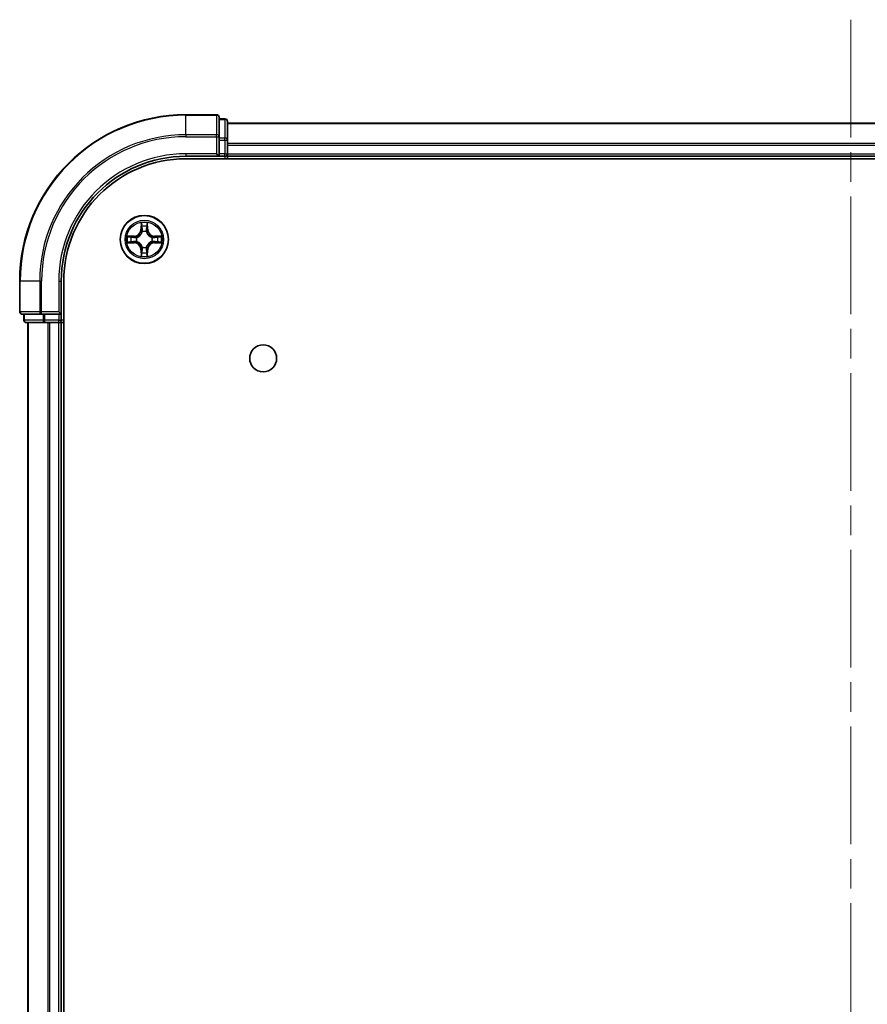
# Model space of a CAD drawing. Units: millimetres. Extents: x 36 to 7525, y 20 to 1425.
# Drawn here: x 1682 to 1784, y 375 to 494 of the extents above; entities that cross this region are included whole.
import ezdxf

# ---------------------------------------------------------------- set-up
doc = ezdxf.new("R2010")
doc.units = ezdxf.units.MM
doc.header["$LTSCALE"] = 2.5
doc.linetypes.add('CHAIN', pattern=[0.3543, 0.2362, -0.0295, 0.0591, -0.0295])
doc.layers.add('Centerline (ISO)', color=7, linetype='Continuous', lineweight=18, true_color=0x80ffff)
doc.layers.add('Visible (ISO)', color=7, linetype='Continuous', lineweight=35)
doc.layers.add('Visible Narrow (ISO)', color=7, linetype='Continuous', lineweight=25)

msp = doc.modelspace()

# ---------------------------------------------------------------- linework, layer by layer
at = {"layer": 'Centerline (ISO)', "linetype": 'CHAIN', "ltscale": 23.990969}
msp.add_line((1781.5605, 493.623), (1781.5605, 40.7621), dxfattribs=at)
at = {"layer": 'Visible (ISO)'}
for p, q in [((1705.2605, 482.1926), (1701.5605, 482.1926)), ((1705.5605, 479.5521), (1705.5605, 481.8926)), ((1706.2605, 481.6926), (1705.5605, 481.6926)), ((1706.5605, 479.1512), (1706.5605, 481.3926)), ((1706.5605, 481.1926), (1856.5605, 481.1926)), ((1705.5605, 479.1512), (1705.5605, 479.5521)), ((1705.5605, 479.1512), (1705.5605, 477.4926)), ((1706.5605, 477.4926), (1706.5605, 479.1512)), ((1701.5605, 477.1926), (1705.5605, 477.1926)), ((1705.2605, 477.4926), (1705.5605, 477.1926)), ((1705.5605, 477.1926), (1705.5605, 477.4926)), ((1705.5605, 477.1926), (1706.2605, 477.1926)), ((1706.5605, 477.4926), (1706.5605, 477.1926)), ((1706.5605, 476.8926), (1706.5605, 477.1926)), ((1706.5605, 477.1926), (1856.5605, 477.1926)), ((1701.5605, 476.8926), (1861.5605, 476.8926)), ((1681.5605, 462.1926), (1681.5605, 458.4926)), ((1686.5605, 458.1926), (1686.5605, 462.1926)), ((1686.8605, 72.1926), (1686.8605, 462.1926)), ((1686.5605, 458.1926), (1686.2605, 458.4926)), ((1681.8605, 458.1926), (1684.201, 458.1926)), ((1682.0605, 458.1926), (1682.0605, 457.4926)), ((1682.3605, 457.1926), (1684.6018, 457.1926)), ((1682.5605, 77.1926), (1682.5605, 457.1926)), ((1684.201, 458.1926), (1684.6018, 458.1926)), ((1686.2605, 458.1926), (1684.6018, 458.1926)), ((1684.6018, 457.1926), (1684.9774, 457.1926)), ((1685.201, 457.1926), (1684.9774, 457.1926)), ((1685.201, 457.1926), (1686.2605, 457.1926)), ((1686.2605, 458.1926), (1686.5605, 458.1926)), ((1686.5605, 457.1926), (1686.2605, 457.1926)), ((1686.5605, 457.4926), (1686.5605, 458.1926)), ((1686.5605, 457.1926), (1686.8605, 457.1926)), ((1686.5605, 77.1926), (1686.5605, 457.1926))]:
    msp.add_line(p, q, dxfattribs=at)
for centre, radius in [((1696.5605, 467.1926), 2.9), ((1710.8605, 452.8926), 1.621)]:
    msp.add_circle(centre, radius, dxfattribs=at)
for centre, radius, start, end in [((1701.5605, 462.1926), 20, 90, 180), ((1705.2605, 481.8926), 0.3, 0, 90), ((1706.2605, 481.3926), 0.3, 0, 90), ((1701.5605, 462.1926), 15, 90, 180), ((1706.2605, 477.4926), 0.3, 270, 0), ((1701.5605, 462.1926), 14.7, 90, 180), ((1696.5605, 467.1926), 1.2295, 102.936595, 102.938396), ((1696.5605, 467.1926), 1.2295, 100.812717, 100.813267), ((1696.5605, 467.1926), 1.2295, 79.186733, 79.187283), ((1696.5605, 467.1926), 1.2295, 77.061604, 77.063405), ((1696.5605, 467.1926), 1.2295, 169.186733, 169.187283), ((1696.5605, 467.1926), 1.2295, 190.812717, 190.813267), ((1696.5605, 467.1926), 1.2295, 167.061604, 167.063405), ((1696.5605, 467.1926), 1.2295, 192.936595, 192.938396), ((1696.5605, 467.1926), 1.2295, 12.936595, 12.938396), ((1696.5605, 467.1926), 1.2295, 347.061604, 347.063405), ((1696.5605, 467.1926), 1.2295, 10.812717, 10.813267), ((1696.5605, 467.1926), 1.2295, 349.186733, 349.187283), ((1696.5605, 467.1926), 1.2295, 257.061604, 257.063405), ((1696.5605, 467.1926), 1.2295, 259.186733, 259.187283), ((1696.5605, 467.1926), 1.2295, 280.812717, 280.813267), ((1696.5605, 467.1926), 1.2295, 282.936595, 282.938396), ((1681.8605, 458.4926), 0.3, 180, 270), ((1682.3605, 457.4926), 0.3, 180, 270), ((1686.2605, 457.4926), 0.3, 270, 0)]:
    msp.add_arc(centre, radius, start, end, dxfattribs=at)
for points, knots in [([(1696.2599, 468.9513), (1696.2579, 469.0326), (1696.2119, 469.1238), (1696.1709, 469.2134), (1696.1705, 469.2144), (1696.17, 469.2153)], [0, 0, 0, 0, 0.0320559737, 0.0320559737, 0.0323943032, 0.0323943032, 0.0323943032, 0.0323943032]), ([(1696.17, 469.2153), (1696.1702, 469.2143), (1696.1705, 469.2132), (1696.1726, 469.2028), (1696.1746, 469.1934), (1696.1766, 469.184)], [-0.03239430317, -0.03239430317, -0.03239430317, -0.03239430317, -0.03205597372, -0.03205597372, -0.02897275834, -0.02897275834, -0.02897275834, -0.02897275834]), ([(1696.9509, 469.2153), (1696.9505, 469.2144), (1696.9501, 469.2134), (1696.9493, 469.2118), (1696.949, 469.2112), (1696.9487, 469.2105)], [-0.000338329447, -0.000338329447, -0.000338329447, -0.000338329447, 0, 0, 0.000241517914, 0.000241517914, 0.000241517914, 0.000241517914]), ([(1696.9498, 469.2101), (1696.95, 469.2108), (1696.9501, 469.2115), (1696.9505, 469.2132), (1696.9507, 469.2143), (1696.9509, 469.2153)], [-0.000230599076, -0.000230599076, -0.000230599076, -0.000230599076, 0, 0, 0.000338329447, 0.000338329447, 0.000338329447, 0.000338329447]), ([(1694.5429, 467.5819), (1694.5422, 467.5821), (1694.5415, 467.5822), (1694.5398, 467.5826), (1694.5388, 467.5828), (1694.5378, 467.583)], [-0.000230599076, -0.000230599076, -0.000230599076, -0.000230599076, 0, 0, 0.000338329447, 0.000338329447, 0.000338329447, 0.000338329447]), ([(1694.5378, 467.583), (1694.5387, 467.5826), (1694.5396, 467.5821), (1694.5412, 467.5814), (1694.5419, 467.5811), (1694.5426, 467.5808)], [-0.000338329447, -0.000338329447, -0.000338329447, -0.000338329447, 0, 0, 0.000241517914, 0.000241517914, 0.000241517914, 0.000241517914]), ([(1694.8018, 466.892), (1694.7204, 466.89), (1694.6292, 466.844), (1694.5396, 466.803), (1694.5387, 466.8026), (1694.5378, 466.8021)], [0, 0, 0, 0, 0.0320559737, 0.0320559737, 0.0323943032, 0.0323943032, 0.0323943032, 0.0323943032]), ([(1694.5378, 466.8021), (1694.5388, 466.8023), (1694.5398, 466.8026), (1694.5502, 466.8047), (1694.5596, 466.8067), (1694.5691, 466.8087)], [-0.03239430317, -0.03239430317, -0.03239430317, -0.03239430317, -0.03205597372, -0.03205597372, -0.02897275834, -0.02897275834, -0.02897275834, -0.02897275834]), ([(1698.3192, 467.4931), (1698.4005, 467.4951), (1698.4917, 467.5411), (1698.5813, 467.5821), (1698.5823, 467.5826), (1698.5832, 467.583)], [0, 0, 0, 0, 0.0320559737, 0.0320559737, 0.0323943032, 0.0323943032, 0.0323943032, 0.0323943032]), ([(1698.5832, 467.583), (1698.5822, 467.5828), (1698.5811, 467.5826), (1698.5707, 467.5804), (1698.5613, 467.5784), (1698.5519, 467.5764)], [-0.03239430317, -0.03239430317, -0.03239430317, -0.03239430317, -0.03205597372, -0.03205597372, -0.02897275834, -0.02897275834, -0.02897275834, -0.02897275834]), ([(1698.578, 466.8032), (1698.5787, 466.8031), (1698.5794, 466.8029), (1698.5811, 466.8026), (1698.5822, 466.8023), (1698.5832, 466.8021)], [-0.000230599076, -0.000230599076, -0.000230599076, -0.000230599076, 0, 0, 0.000338329447, 0.000338329447, 0.000338329447, 0.000338329447]), ([(1698.5832, 466.8021), (1698.5823, 466.8026), (1698.5813, 466.803), (1698.5797, 466.8037), (1698.5791, 466.804), (1698.5784, 466.8043)], [-0.000338329447, -0.000338329447, -0.000338329447, -0.000338329447, 0, 0, 0.000241517914, 0.000241517914, 0.000241517914, 0.000241517914]), ([(1696.861, 465.4339), (1696.8631, 465.3525), (1696.909, 465.2613), (1696.9501, 465.1717), (1696.9505, 465.1708), (1696.9509, 465.1698)], [0, 0, 0, 0, 0.0320559737, 0.0320559737, 0.0323943032, 0.0323943032, 0.0323943032, 0.0323943032]), ([(1696.1711, 465.175), (1696.171, 465.1743), (1696.1708, 465.1736), (1696.1705, 465.1719), (1696.1702, 465.1709), (1696.17, 465.1698)], [-0.000230599076, -0.000230599076, -0.000230599076, -0.000230599076, 0, 0, 0.000338329447, 0.000338329447, 0.000338329447, 0.000338329447]), ([(1696.17, 465.1698), (1696.1705, 465.1708), (1696.1709, 465.1717), (1696.1716, 465.1733), (1696.1719, 465.174), (1696.1722, 465.1747)], [-0.000338329447, -0.000338329447, -0.000338329447, -0.000338329447, 0, 0, 0.000241517914, 0.000241517914, 0.000241517914, 0.000241517914]), ([(1696.9509, 465.1698), (1696.9507, 465.1709), (1696.9505, 465.1719), (1696.9483, 465.1823), (1696.9463, 465.1917), (1696.9444, 465.2012)], [-0.03239430317, -0.03239430317, -0.03239430317, -0.03239430317, -0.03205597372, -0.03205597372, -0.02897275834, -0.02897275834, -0.02897275834, -0.02897275834])]:
    msp.add_open_spline(points, degree=3, knots=knots, dxfattribs=at)
for points in [[(1696.1766, 469.184), (1696.1952, 469.0954), (1696.2139, 469.0056), (1696.2148, 468.925)], [(1694.5691, 466.8087), (1694.6576, 466.8273), (1694.7474, 466.846), (1694.8281, 466.8469)], [(1698.5519, 467.5764), (1698.4633, 467.5578), (1698.3735, 467.5392), (1698.2929, 467.5383)], [(1696.9444, 465.2012), (1696.9257, 465.2897), (1696.9071, 465.3795), (1696.9062, 465.4602)]]:
    msp.add_open_spline(points, degree=3, dxfattribs=at)
at = {"layer": 'Visible Narrow (ISO)'}
for p, q in [((1701.5605, 482.123), (1701.5605, 482.1926)), ((1701.5605, 482.123), (1705.2605, 482.123)), ((1701.5605, 479.7825), (1701.5605, 482.123)), ((1705.2605, 482.123), (1705.2605, 482.1926)), ((1705.2605, 482.123), (1705.2605, 479.7825)), ((1705.5605, 481.623), (1706.2605, 481.623)), ((1706.2605, 481.623), (1706.2605, 481.6926)), ((1706.2605, 481.623), (1706.2605, 479.3817)), ((1706.5605, 481.123), (1856.5605, 481.123)), ((1705.2605, 479.7825), (1701.5605, 479.7825)), ((1701.5605, 479.7825), (1701.5605, 479.5521)), ((1701.5605, 479.5521), (1705.2605, 479.5521)), ((1705.2605, 479.5521), (1705.2605, 479.7825)), ((1705.2605, 479.5521), (1705.2605, 477.4926)), ((1705.2605, 479.5521), (1705.5605, 479.5521)), ((1706.2605, 479.3817), (1705.5605, 479.3817)), ((1705.5605, 479.1512), (1706.2605, 479.1512)), ((1706.2605, 479.1512), (1706.2605, 479.3817)), ((1706.2605, 479.1512), (1706.2605, 477.4926)), ((1706.2605, 479.1512), (1706.5605, 479.1512)), ((1706.5605, 478.7825), (1856.5605, 478.7825)), ((1706.5605, 478.5521), (1856.5605, 478.5521)), ((1701.5605, 477.4926), (1701.5605, 477.1926)), ((1705.2605, 477.4926), (1701.5605, 477.4926)), ((1706.2605, 477.4926), (1705.5605, 477.4926)), ((1706.2605, 477.1926), (1706.2605, 477.4926)), ((1706.2605, 477.4926), (1706.5605, 477.4926)), ((1706.2605, 477.1926), (1706.2605, 476.8926)), ((1706.5605, 477.4926), (1856.5605, 477.4926)), ((1696.17, 469.2153), (1696.1564, 468.4358)), ((1696.2062, 468.4349), (1696.2148, 468.925)), ((1696.9062, 468.925), (1696.9147, 468.4349)), ((1696.9645, 468.4358), (1696.9509, 469.2153)), ((1696.2062, 468.4349), (1696.1564, 468.4358)), ((1696.2062, 468.4349), (1696.2789, 468.4336)), ((1696.2302, 468.7355), (1696.2789, 468.4336)), ((1696.3194, 468.1089), (1696.3139, 468.1295)), ((1696.807, 468.1295), (1696.8016, 468.1089)), ((1696.8421, 468.4336), (1696.8907, 468.7355)), ((1696.9147, 468.4349), (1696.8421, 468.4336)), ((1696.9147, 468.4349), (1696.9645, 468.4358)), ((1695.3173, 467.5966), (1694.5378, 467.583)), ((1694.5378, 466.8021), (1695.3173, 466.7885)), ((1694.8281, 467.5383), (1695.3181, 467.5468)), ((1695.3181, 466.8383), (1694.8281, 466.8469)), ((1695.3194, 467.4742), (1695.0175, 467.5228)), ((1695.0175, 466.8623), (1695.3194, 466.911)), ((1695.3181, 467.5468), (1695.3173, 467.5966)), ((1695.3181, 466.8383), (1695.3173, 466.7885)), ((1695.3181, 467.5468), (1695.3194, 467.4742)), ((1695.3181, 466.8383), (1695.3194, 466.911)), ((1695.6236, 467.4391), (1695.6442, 467.4337)), ((1695.6442, 466.9515), (1695.6236, 466.946)), ((1697.4768, 467.4337), (1697.4974, 467.4391)), ((1697.4974, 466.946), (1697.4768, 466.9515)), ((1697.8028, 467.5468), (1697.8015, 467.4742)), ((1698.1034, 467.5228), (1697.8015, 467.4742)), ((1697.8015, 466.911), (1698.1034, 466.8623)), ((1697.8028, 466.8383), (1697.8015, 466.911)), ((1697.8028, 467.5468), (1697.8037, 467.5966)), ((1697.8028, 467.5468), (1698.2929, 467.5383)), ((1698.2929, 466.8469), (1697.8028, 466.8383)), ((1697.8028, 466.8383), (1697.8037, 466.7885)), ((1698.5832, 467.583), (1697.8037, 467.5966)), ((1697.8037, 466.7885), (1698.5832, 466.8021)), ((1696.2062, 465.9502), (1696.1564, 465.9494)), ((1696.1564, 465.9494), (1696.17, 465.1698)), ((1696.2062, 465.9502), (1696.2789, 465.9515)), ((1696.2148, 465.4602), (1696.2062, 465.9502)), ((1696.2789, 465.9515), (1696.2302, 465.6496)), ((1696.3139, 466.2557), (1696.3194, 466.2763)), ((1696.8016, 466.2763), (1696.807, 466.2557)), ((1696.8907, 465.6496), (1696.8421, 465.9515)), ((1696.9147, 465.9502), (1696.8421, 465.9515)), ((1696.9147, 465.9502), (1696.9062, 465.4602)), ((1696.9147, 465.9502), (1696.9645, 465.9494)), ((1696.9509, 465.1698), (1696.9645, 465.9494)), ((1681.63, 462.1926), (1681.5605, 462.1926)), ((1681.63, 458.4926), (1681.63, 462.1926)), ((1683.9705, 462.1926), (1681.63, 462.1926)), ((1683.9705, 462.1926), (1683.9705, 458.4926)), ((1683.9705, 462.1926), (1684.201, 462.1926)), ((1684.201, 458.4926), (1684.201, 462.1926)), ((1686.2605, 462.1926), (1686.5605, 462.1926)), ((1686.2605, 462.1926), (1686.2605, 458.4926)), ((1681.5605, 458.4926), (1681.63, 458.4926)), ((1683.9705, 458.4926), (1681.63, 458.4926)), ((1683.9705, 458.4926), (1684.201, 458.4926)), ((1686.2605, 458.4926), (1684.201, 458.4926)), ((1684.201, 458.1926), (1684.201, 458.4926)), ((1682.0605, 457.4926), (1682.13, 457.4926)), ((1682.13, 457.4926), (1682.13, 458.1926)), ((1684.3714, 457.4926), (1682.13, 457.4926)), ((1682.63, 77.1926), (1682.63, 457.1926)), ((1684.3714, 458.1926), (1684.3714, 457.4926)), ((1684.3714, 457.4926), (1684.6018, 457.4926)), ((1684.6018, 457.4926), (1684.6018, 458.1926)), ((1686.2605, 457.4926), (1684.6018, 457.4926)), ((1684.6018, 457.1926), (1684.6018, 457.4926)), ((1684.9705, 77.1926), (1684.9705, 457.1926)), ((1685.201, 77.1926), (1685.201, 457.1926)), ((1686.2605, 458.1926), (1686.2605, 457.4926)), ((1686.2605, 457.4926), (1686.5605, 457.4926)), ((1686.2605, 457.1926), (1686.2605, 457.4926)), ((1686.2605, 77.1926), (1686.2605, 457.1926)), ((1686.8605, 457.4926), (1686.5605, 457.4926))]:
    msp.add_line(p, q, dxfattribs=at)
for radius in [2.8677, 2.3092, 2.1415]:
    msp.add_circle((1696.5605, 467.1926), radius, dxfattribs=at)
for centre, radius, start, end in [((1701.5605, 462.1926), 19.9305, 90, 180), ((1701.5605, 462.1926), 17.59, 90, 180), ((1701.5605, 462.1926), 17.3595, 90, 180), ((1701.5605, 462.1926), 15.3, 90, 180), ((1696.5605, 467.1926), 2.0601, 79.074582, 100.925418), ((1695.3024, 468.4507), 0.8542, 271, 359), ((1695.3024, 468.4507), 0.904, 271, 359), ((1696.5605, 467.1926), 1.6122, 79.692479, 100.307521), ((1696.5605, 467.1926), 0.9688, 75.258044, 104.741956), ((1696.5605, 467.1926), 0.9475, 75.258044, 104.741956), ((1697.8186, 468.4507), 0.904, 181, 269), ((1697.8186, 468.4507), 0.8542, 181, 269), ((1696.5605, 467.1926), 2.0601, 169.074582, 190.925418), ((1696.5605, 467.1926), 1.6122, 169.692479, 190.307521), ((1695.3024, 465.9345), 0.8542, 1, 89), ((1695.3024, 465.9345), 0.904, 1, 89), ((1696.5605, 467.1926), 0.9688, 165.258044, 194.741956), ((1696.5605, 467.1926), 0.9475, 165.258044, 194.741956), ((1697.8186, 465.9345), 0.904, 91, 179), ((1697.8186, 465.9345), 0.8542, 91, 179), ((1696.5605, 467.1926), 0.9475, 345.258044, 14.741956), ((1696.5605, 467.1926), 0.9688, 345.258044, 14.741956), ((1696.5605, 467.1926), 1.6122, 349.692479, 10.307521), ((1696.5605, 467.1926), 2.0601, 349.074582, 10.925418), ((1696.5605, 467.1926), 1.6122, 259.692479, 280.307521), ((1696.5605, 467.1926), 0.9688, 255.258044, 284.741956), ((1696.5605, 467.1926), 0.9475, 255.258044, 284.741956), ((1696.5605, 467.1926), 2.0601, 259.074582, 280.925418)]:
    msp.add_arc(centre, radius, start, end, dxfattribs=at)
for centre, major_axis, ratio, start_param, end_param in [((1705.2605, 481.8926), (0.3, 0), 0.76822128, 0, 1.57079633), ((1706.2605, 481.3926), (0.3, 0), 0.76822128, 0, 1.57079633), ((1705.2605, 479.5521), (0.3, 0), 0.76822128, 0, 1.57079633), ((1706.2605, 479.1512), (0.3, 0), 0.76822128, 0, 1.57079633), ((1696.2646, 468.9241), (-0.05, -0.002), 0.54850665, 4.7835784, 6.17876057), ((1696.2496, 469.1254), (0.0019, 0.4402), 0.08673359, 2.04405494, 2.65931081), ((1696.8564, 468.9241), (0.05, -0.002), 0.54850665, 0.10442473, 1.4996069), ((1696.8713, 469.1254), (0.0019, -0.4402), 0.08673359, 0.48228184, 1.09753772), ((1696.28, 468.7347), (-0.0494, -0.008), 0.89574018, 4.73044269, 6.08586581), ((1696.3253, 468.0862), (-0.0492, 0.0091), 0.87684642, 5.10328313, 6.10089396), ((1696.3253, 468.0862), (-0.0477, 0.0149), 0.41070123, 4.96449783, 6.18744952), ((1696.3287, 468.4328), (-0.0494, -0.008), 0.89572054, 4.73483766, 6.08588361), ((1696.7923, 468.4328), (0.0494, -0.008), 0.89572054, 0.1973017, 1.54834765), ((1696.7956, 468.0862), (0.0477, 0.0149), 0.41070123, 0.09573579, 1.31868747), ((1696.7956, 468.0862), (0.0492, 0.0091), 0.87684641, 0.18229136, 1.17990219), ((1696.8409, 468.7347), (0.0494, -0.008), 0.89574018, 0.19731949, 1.55274262), ((1694.829, 467.4885), (0.002, 0.05), 0.54850665, 0.10442473, 1.4996069), ((1694.829, 466.8967), (0.002, -0.05), 0.54850665, 4.7835784, 6.17876057), ((1694.6276, 467.5034), (0.4402, 0.0019), 0.08673359, 0.48228184, 1.09753772), ((1694.6276, 466.8817), (0.4402, -0.0019), 0.08673359, 5.18564759, 5.80090347), ((1695.0184, 467.473), (0.008, 0.0494), 0.89574018, 0.19731949, 1.55274262), ((1695.0184, 466.9121), (0.008, -0.0494), 0.89574018, 4.73044269, 6.08586581), ((1695.3203, 467.4244), (0.008, 0.0494), 0.89572054, 0.1973017, 1.54834765), ((1695.3203, 466.9608), (0.008, -0.0494), 0.89572054, 4.73483766, 6.08588361), ((1695.6669, 467.4277), (-0.0091, 0.0492), 0.87684641, 0.18229136, 1.17990219), ((1695.6669, 466.9574), (-0.0091, -0.0492), 0.87684642, 5.10328313, 6.10089396), ((1695.6669, 467.4277), (-0.0149, 0.0477), 0.41070123, 0.09573579, 1.31868747), ((1695.6669, 466.9574), (-0.0149, -0.0477), 0.41070123, 4.96449783, 6.18744952), ((1697.4541, 467.4277), (0.0091, 0.0492), 0.87684642, 5.10328313, 6.10089396), ((1697.4541, 467.4277), (0.0149, 0.0477), 0.41070123, 4.96449783, 6.18744952), ((1697.4541, 466.9574), (0.0149, -0.0477), 0.41070123, 0.09573579, 1.31868747), ((1697.4541, 466.9574), (0.0091, -0.0492), 0.87684641, 0.18229136, 1.17990219), ((1697.8007, 467.4244), (-0.008, 0.0494), 0.89572054, 4.73483766, 6.08588361), ((1697.8007, 466.9608), (-0.008, -0.0494), 0.89572054, 0.1973017, 1.54834765), ((1698.4933, 467.5034), (0.4402, -0.0019), 0.08673359, 2.04405494, 2.65931081), ((1698.1026, 467.473), (-0.008, 0.0494), 0.89574018, 4.73044269, 6.08586581), ((1698.1026, 466.9121), (-0.008, -0.0494), 0.89574018, 0.19731949, 1.55274262), ((1698.4933, 466.8817), (0.4402, 0.0019), 0.08673359, 3.62387449, 4.23913037), ((1698.292, 467.4885), (-0.002, 0.05), 0.54850665, 4.7835784, 6.17876057), ((1698.292, 466.8967), (-0.002, -0.05), 0.54850665, 0.10442473, 1.4996069), ((1696.2496, 465.2597), (0.0019, -0.4402), 0.08673359, 3.62387449, 4.23913037), ((1696.2646, 465.4611), (-0.05, 0.002), 0.54850665, 0.10442473, 1.4996069), ((1696.28, 465.6505), (-0.0494, 0.008), 0.89574018, 0.19731949, 1.55274262), ((1696.3253, 466.299), (-0.0492, -0.0091), 0.87684641, 0.18229136, 1.17990219), ((1696.3253, 466.299), (-0.0477, -0.0149), 0.41070123, 0.09573579, 1.31868747), ((1696.3287, 465.9524), (-0.0494, 0.008), 0.89572054, 0.1973017, 1.54834765), ((1696.7923, 465.9524), (0.0494, 0.008), 0.89572054, 4.73483766, 6.08588361), ((1696.7956, 466.299), (0.0477, -0.0149), 0.41070123, 4.96449783, 6.18744952), ((1696.7956, 466.299), (0.0492, -0.0091), 0.87684642, 5.10328313, 6.10089396), ((1696.8409, 465.6505), (0.0494, 0.008), 0.89574018, 4.73044269, 6.08586581), ((1696.8564, 465.4611), (0.05, 0.002), 0.54850665, 4.7835784, 6.17876057), ((1696.8713, 465.2597), (0.0019, 0.4402), 0.08673359, 5.18564759, 5.80090347), ((1681.8605, 458.4926), (0, -0.3), 0.76822128, 4.71238898, 6.28318531), ((1684.201, 458.4926), (0, -0.3), 0.76822128, 4.71238898, 6.28318531), ((1682.3605, 457.4926), (0, -0.3), 0.76822128, 4.71238898, 6.28318531), ((1684.6018, 457.4926), (0, -0.3), 0.76822128, 4.71238898, 6.28318531)]:
    msp.add_ellipse(centre, major_axis=major_axis, ratio=ratio, start_param=start_param, end_param=end_param, dxfattribs=at)
for points in [[(1696.272, 468.7787), (1696.2659, 468.8173), (1696.2618, 468.8777), (1696.2599, 468.9513)], [(1696.861, 468.9513), (1696.8592, 468.8777), (1696.8551, 468.8173), (1696.8489, 468.7787)], [(1696.9487, 469.2105), (1696.9083, 469.1225), (1696.863, 469.032), (1696.861, 468.9513)], [(1696.9062, 468.925), (1696.9072, 469.0135), (1696.9296, 469.1132), (1696.9498, 469.2101)], [(1696.3204, 468.4768), (1696.3043, 468.5774), (1696.2882, 468.6781), (1696.272, 468.7787)], [(1696.2789, 468.4336), (1696.297, 468.3272), (1696.2987, 468.2182), (1696.2784, 468.1029)], [(1696.3139, 468.1295), (1696.3386, 468.2506), (1696.3384, 468.3649), (1696.3204, 468.4768)], [(1696.8005, 468.4768), (1696.7826, 468.3649), (1696.7824, 468.2506), (1696.807, 468.1295)], [(1696.8489, 468.7787), (1696.8328, 468.6781), (1696.8166, 468.5774), (1696.8005, 468.4768)], [(1696.8425, 468.1029), (1696.8222, 468.2182), (1696.824, 468.3272), (1696.8421, 468.4336)], [(1694.5426, 467.5808), (1694.6306, 467.5404), (1694.721, 467.4951), (1694.8018, 467.4931)], [(1694.8281, 467.5383), (1694.7395, 467.5393), (1694.6398, 467.5617), (1694.5429, 467.5819)], [(1694.8018, 467.4931), (1694.8753, 467.4913), (1694.9357, 467.4871), (1694.9743, 467.481)], [(1694.9743, 466.9041), (1694.9357, 466.898), (1694.8753, 466.8939), (1694.8018, 466.892)], [(1694.9743, 467.481), (1695.075, 467.4649), (1695.1756, 467.4487), (1695.2763, 467.4326)], [(1695.2763, 466.9525), (1695.1756, 466.9364), (1695.075, 466.9203), (1694.9743, 466.9041)], [(1695.2763, 467.4326), (1695.3882, 467.4147), (1695.5024, 467.4145), (1695.6236, 467.4391)], [(1695.6236, 466.946), (1695.5024, 466.9707), (1695.3882, 466.9704), (1695.2763, 466.9525)], [(1695.6502, 467.4746), (1695.5349, 467.4543), (1695.4259, 467.4561), (1695.3194, 467.4742)], [(1695.3194, 466.911), (1695.4259, 466.9291), (1695.5349, 466.9308), (1695.6502, 466.9105)], [(1697.8015, 467.4742), (1697.6951, 467.4561), (1697.5861, 467.4543), (1697.4708, 467.4746)], [(1697.4708, 466.9105), (1697.5861, 466.9308), (1697.6951, 466.9291), (1697.8015, 466.911)], [(1697.4974, 467.4391), (1697.6185, 467.4145), (1697.7328, 467.4147), (1697.8447, 467.4326)], [(1697.8447, 466.9525), (1697.7328, 466.9704), (1697.6185, 466.9707), (1697.4974, 466.946)], [(1697.8447, 467.4326), (1697.9453, 467.4487), (1698.046, 467.4649), (1698.1466, 467.481)], [(1698.1466, 466.9041), (1698.046, 466.9203), (1697.9453, 466.9364), (1697.8447, 466.9525)], [(1698.1466, 467.481), (1698.1852, 467.4871), (1698.2456, 467.4913), (1698.3192, 467.4931)], [(1698.3192, 466.892), (1698.2456, 466.8939), (1698.1852, 466.898), (1698.1466, 466.9041)], [(1698.2929, 466.8469), (1698.3814, 466.8459), (1698.4811, 466.8235), (1698.578, 466.8032)], [(1698.5784, 466.8043), (1698.4904, 466.8447), (1698.3999, 466.89), (1698.3192, 466.892)], [(1696.2148, 465.4602), (1696.2138, 465.3716), (1696.1914, 465.2719), (1696.1711, 465.175)], [(1696.1722, 465.1747), (1696.2126, 465.2627), (1696.2579, 465.3531), (1696.2599, 465.4339)], [(1696.2599, 465.4339), (1696.2618, 465.5074), (1696.2659, 465.5678), (1696.272, 465.6064)], [(1696.272, 465.6064), (1696.2882, 465.7071), (1696.3043, 465.8077), (1696.3204, 465.9084)], [(1696.2784, 466.2823), (1696.2987, 466.167), (1696.297, 466.058), (1696.2789, 465.9515)], [(1696.3204, 465.9084), (1696.3384, 466.0203), (1696.3386, 466.1345), (1696.3139, 466.2557)], [(1696.807, 466.2557), (1696.7824, 466.1345), (1696.7826, 466.0203), (1696.8005, 465.9084)], [(1696.8005, 465.9084), (1696.8166, 465.8077), (1696.8328, 465.7071), (1696.8489, 465.6064)], [(1696.8421, 465.9515), (1696.824, 466.058), (1696.8222, 466.167), (1696.8425, 466.2823)], [(1696.8489, 465.6064), (1696.8551, 465.5678), (1696.8592, 465.5074), (1696.861, 465.4339)]]:
    msp.add_open_spline(points, degree=3, dxfattribs=at)
for points, knots in [([(1695.6442, 467.4337), (1695.7282, 467.461), (1695.894, 467.538), (1696.1053, 467.7215), (1696.2452, 467.9216), (1696.2989, 468.0458), (1696.3194, 468.1089)], [-0.174866013, -0.174866013, -0.174866013, -0.174866013, -0.145995309, -0.117124605, -0.095471577, -0.073818549, -0.073818549, -0.073818549, -0.073818549]), ([(1696.2784, 468.1029), (1696.2598, 468.0429), (1696.2109, 467.9248), (1696.0837, 467.737), (1695.8877, 467.5694), (1695.7301, 467.4994), (1695.6502, 467.4746)], [0.073818549, 0.073818549, 0.073818549, 0.073818549, 0.095471577, 0.117124605, 0.145995309, 0.174866013, 0.174866013, 0.174866013, 0.174866013]), ([(1696.8016, 468.1089), (1696.8289, 468.0248), (1696.9059, 467.8591), (1697.0894, 467.6478), (1697.2895, 467.5078), (1697.4137, 467.4542), (1697.4768, 467.4337)], [-0.174866013, -0.174866013, -0.174866013, -0.174866013, -0.145995309, -0.117124605, -0.095471577, -0.073818549, -0.073818549, -0.073818549, -0.073818549]), ([(1697.4708, 467.4746), (1697.4108, 467.4932), (1697.2927, 467.5421), (1697.1049, 467.6693), (1696.9373, 467.8653), (1696.8673, 468.0229), (1696.8425, 468.1029)], [0.073818549, 0.073818549, 0.073818549, 0.073818549, 0.095471577, 0.117124605, 0.145995309, 0.174866013, 0.174866013, 0.174866013, 0.174866013]), ([(1696.3194, 466.2763), (1696.2921, 466.3603), (1696.2151, 466.5261), (1696.0316, 466.7374), (1695.8315, 466.8773), (1695.7072, 466.931), (1695.6442, 466.9515)], [-0.174866013, -0.174866013, -0.174866013, -0.174866013, -0.145995309, -0.117124605, -0.095471577, -0.073818549, -0.073818549, -0.073818549, -0.073818549]), ([(1695.6502, 466.9105), (1695.7101, 466.8919), (1695.8282, 466.843), (1696.0161, 466.7158), (1696.1837, 466.5198), (1696.2536, 466.3622), (1696.2784, 466.2823)], [0.073818549, 0.073818549, 0.073818549, 0.073818549, 0.095471577, 0.117124605, 0.145995309, 0.174866013, 0.174866013, 0.174866013, 0.174866013]), ([(1697.4768, 466.9515), (1697.3927, 466.9242), (1697.227, 466.8471), (1697.0157, 466.6637), (1696.8757, 466.4636), (1696.8221, 466.3393), (1696.8016, 466.2763)], [-0.174866013, -0.174866013, -0.174866013, -0.174866013, -0.145995309, -0.117124605, -0.095471577, -0.073818549, -0.073818549, -0.073818549, -0.073818549]), ([(1696.8425, 466.2823), (1696.8611, 466.3422), (1696.91, 466.4603), (1697.0372, 466.6482), (1697.2332, 466.8158), (1697.3908, 466.8857), (1697.4708, 466.9105)], [0.073818549, 0.073818549, 0.073818549, 0.073818549, 0.095471577, 0.117124605, 0.145995309, 0.174866013, 0.174866013, 0.174866013, 0.174866013])]:
    msp.add_open_spline(points, degree=3, knots=knots, dxfattribs=at)

doc.saveas('drawing.dxf')
